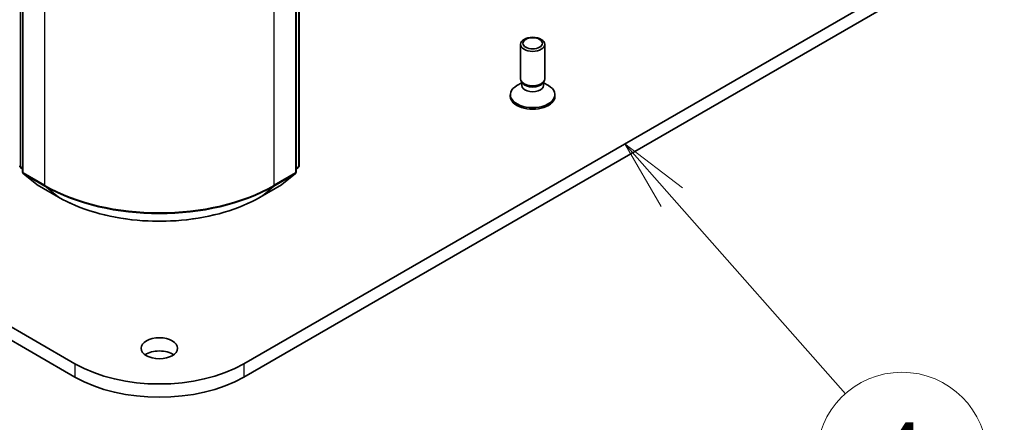
# Model space of a CAD drawing. Units: millimetres. Extents: x 7 to 6118, y 4 to 1409.
# Drawn here: x 153 to 170, y 35 to 43 of the extents above; entities that cross this region are included whole.
import ezdxf

# ---------------------------------------------------------------- set-up
doc = ezdxf.new("R2010")
doc.units = ezdxf.units.MM
doc.header["$LTSCALE"] = 0.5
for name, color, linetype, lineweight in [('Symbol (TK)', 100, 'Continuous', 18), ('Visible (ISO)', 7, 'Continuous', 35), ('Visible Narrow (ISO)', 7, 'Continuous', 25)]:
    doc.layers.add(name, color=color, linetype=linetype, lineweight=lineweight)
doc.styles.add('Note Text (TK2)', font='MS PGothic.ttf')

# ---------------------------------------------------------------- blocks, each defined once
blk = doc.blocks.new('Balloon6')
at = {"layer": 'Symbol (TK)', "color": 100}
for p, q in [((328.088, 78.844), (326.432, 80.717)), ((328.462, 79.175), (326.432, 80.717)), ((326.432, 80.717), (327.713, 78.513)), ((328.088, 78.844), (334.2, 71.926))]:
    blk.add_line(p, q, dxfattribs=at)
at = {"layer": 'Symbol (TK)'}
blk.add_circle((336.183, 69.682), 3, dxfattribs=at)
at = {"layer": 'Symbol (TK)', "color": 7, "insert": (336.183, 69.664), "char_height": 2, "attachment_point": 5, "style": 'Note Text (TK2)'}
blk.add_mtext('4', dxfattribs=at)

msp = doc.modelspace()

# ---------------------------------------------------------------- linework, layer by layer
at = {"layer": 'Visible (ISO)'}
for p, q in [((152.6234, 52.5561), (152.6234, 39.8674)), ((157.4366, 39.8674), (157.4366, 52.5561)), ((157.4871, 52.6225), (157.4871, 39.976)), ((153.5451, 36.4896), (132.3319, 48.7371)), ((177.7282, 48.7371), (156.5149, 36.4896)), ((132.3319, 48.5038), (153.5451, 36.2563)), ((156.5149, 36.2563), (177.7282, 48.5038)), ((161.3817, 41.5056), (161.3817, 42.1118)), ((161.8103, 41.5056), (161.8103, 42.1118)), ((161.4036, 41.435), (161.3182, 41.3857)), ((161.4161, 41.4306), (161.3956, 41.4619)), ((161.4036, 41.389), (161.4036, 41.4496)), ((161.776, 41.4306), (161.7965, 41.4619)), ((161.7884, 41.389), (161.7884, 41.4496)), ((161.7884, 41.435), (161.8738, 41.3857)), ((161.2032, 41.1965), (161.2032, 41.2253)), ((161.9889, 41.1965), (161.9889, 41.2253)), ((152.6234, 39.9147), (152.5888, 39.9427)), ((157.4712, 39.9427), (157.4366, 39.9147)), ((152.6393, 39.8341), (152.8758, 39.643)), ((157.1843, 39.643), (157.4207, 39.8341)), ((152.8813, 39.6392), (153.255, 39.4234)), ((156.805, 39.4234), (157.1788, 39.6392))]:
    msp.add_line(p, q, dxfattribs=at)
for centre, start, end in [((152.6158, 39.976), 180, 231.05172), ((152.6663, 39.8674), 180, 231.05172), ((157.3938, 39.8674), 308.94828, 0), ((157.4443, 39.976), 308.94828, 0), ((152.9027, 39.6763), 231.05172, 240), ((157.1574, 39.6763), 300, 308.94828)]:
    msp.add_arc(centre, 0.0429, start, end, dxfattribs=at)
for centre, major_axis in [((161.596, 42.1118), (-0.2143, 0)), ((161.596, 42.1297), (-0.1705, 0)), ((155.03, 36.7637), (0.3214, 0))]:
    msp.add_ellipse(centre, major_axis=major_axis, ratio=0.5773503, dxfattribs=at)
for centre, major_axis, start_param, end_param in [((161.596, 41.5056), (-0.2143, 0), 0, 3.1415927), ((161.596, 41.4699), (-0.1924, 0), 0.3613671, 2.7802255), ((161.596, 41.2253), (-0.3929, 0), 5.4977871, 10.2101761), ((161.596, 41.389), (-0.1924, 0), 0, 3.1415927), ((161.596, 41.1965), (-0.3929, 0), 0, 3.1415927), ((155.03, 36.5305), (-0.3214, 0), 3.8212665, 5.6035115), ((155.03, 37.347), (-2.1, 0), 0.7853982, 2.3561945), ((155.03, 37.1137), (2.1, 0), 3.9269908, 5.4977871)]:
    msp.add_ellipse(centre, major_axis=major_axis, ratio=0.5773503, start_param=start_param, end_param=end_param, dxfattribs=at)
msp.add_open_spline([(153.255, 39.4234), (153.442, 39.3155), (153.6578, 39.225), (154.1263, 39.0872), (154.3791, 39.0398), (154.8973, 38.9924), (155.1627, 38.9924), (155.681, 39.0398), (155.9337, 39.0872), (156.4023, 39.225), (156.618, 39.3155), (156.805, 39.4234)], degree=3, knots=[1.5707963, 1.5707963, 1.5707963, 1.5707963, 1.8849556, 1.8849556, 2.1991149, 2.1991149, 2.5132741, 2.5132741, 2.8274334, 2.8274334, 3.1415927, 3.1415927, 3.1415927, 3.1415927], dxfattribs=at)
at = {"layer": 'Visible Narrow (ISO)'}
for p, q in [((152.5855, 39.9585), (152.5855, 52.605)), ((152.636, 39.8499), (152.636, 52.5386)), ((157.4241, 52.5386), (157.4241, 39.8499)), ((157.4746, 52.605), (157.4746, 39.9585)), ((153.0097, 52.3228), (153.0097, 39.6341)), ((157.0503, 39.6341), (157.0503, 52.3228)), ((152.6234, 39.9366), (152.5855, 39.9585)), ((152.6234, 39.9152), (152.5925, 39.9402)), ((152.5925, 39.9402), (152.6234, 39.9223)), ((153.0097, 39.6341), (152.636, 39.8499)), ((157.4241, 39.8499), (157.0503, 39.6341)), ((157.4746, 39.9585), (157.4366, 39.9366)), ((157.4676, 39.9402), (157.4366, 39.9152)), ((157.4366, 39.9223), (157.4676, 39.9402)), ((152.643, 39.8316), (153.0167, 39.6158)), ((152.8794, 39.6405), (152.643, 39.8316)), ((157.0433, 39.6158), (157.4171, 39.8316)), ((157.4171, 39.8316), (157.1806, 39.6405)), ((153.2532, 39.4247), (152.8794, 39.6405)), ((153.2532, 39.4247), (153.0167, 39.6158)), ((157.1806, 39.6405), (156.8069, 39.4247)), ((156.8069, 39.4247), (157.0433, 39.6158)), ((153.5451, 36.4896), (153.5451, 36.2563)), ((156.5149, 36.4896), (156.5149, 36.2563))]:
    msp.add_line(p, q, dxfattribs=at)
for centre, major_axis, ratio, start_param, end_param in [((152.6158, 39.976), (-0.0429, 0), 0.5773503, 0, 0.7853982), ((152.6158, 39.976), (-0.0214, -0.0371), 0.5773503, 5.4977871, 6.1925254), ((152.6158, 39.976), (-0.0269, -0.0333), 0.8131434, 0, 0.127344), ((152.6663, 39.8674), (-0.0429, 0), 0.5773503, 0, 0.7853982), ((152.6663, 39.8674), (-0.0214, -0.0371), 0.5773503, 5.4977871, 6.1925254), ((157.3938, 39.8674), (0.0214, -0.0371), 0.5773503, 0.0906599, 0.7853982), ((157.3938, 39.8674), (0.0429, 0), 0.5773503, 5.4977871, 6.2831853), ((157.4443, 39.976), (0.0214, -0.0371), 0.5773503, 0.0906599, 0.7853982), ((157.4443, 39.976), (0.0269, -0.0333), 0.8131434, 6.1558413, 6.2831853), ((157.4443, 39.976), (0.0429, 0), 0.5773503, 5.4977871, 6.2831853), ((152.6663, 39.8674), (-0.0269, -0.0333), 0.8131434, 0, 0.127344), ((157.3938, 39.8674), (0.0269, -0.0333), 0.8131434, 6.1558413, 6.2831853), ((152.9027, 39.6763), (-0.0269, -0.0333), 0.8131434, 0, 0.127344), ((152.9027, 39.6763), (-0.0214, -0.0371), 0.5773503, 6.1925254, 6.2831853), ((153.04, 39.6516), (-0.0214, -0.0371), 0.5773503, 5.4977871, 6.1925254), ((155.03, 40.8006), (-2.8571, 0), 0.5773503, 0.7853982, 2.3561945), ((155.03, 40.7782), (2.8472, 0), 0.5773503, 3.9269908, 5.4977871), ((157.02, 39.6516), (0.0214, -0.0371), 0.5773503, 0.0906599, 0.7853982), ((157.1574, 39.6763), (0.0214, -0.0371), 0.5773503, 0, 0.0906599), ((157.1574, 39.6763), (0.0269, -0.0333), 0.8131434, 6.1558413, 6.2831853), ((153.2765, 39.4605), (-0.0214, -0.0371), 0.5773503, 6.1925254, 6.2831853), ((155.03, 40.4506), (-2.5129, 0), 0.5773503, 0.7853982, 2.3561945), ((156.7836, 39.4605), (0.0214, -0.0371), 0.5773503, 0, 0.0906599)]:
    msp.add_ellipse(centre, major_axis=major_axis, ratio=ratio, start_param=start_param, end_param=end_param, dxfattribs=at)

# ---------------------------------------------------------------- block references
at = {"layer": 'Symbol (TK)', "xscale": 0.5, "yscale": 0.5, "zscale": 0.5}
msp.add_blockref('Balloon6', (0, 0), dxfattribs=at)

doc.saveas('drawing.dxf')
